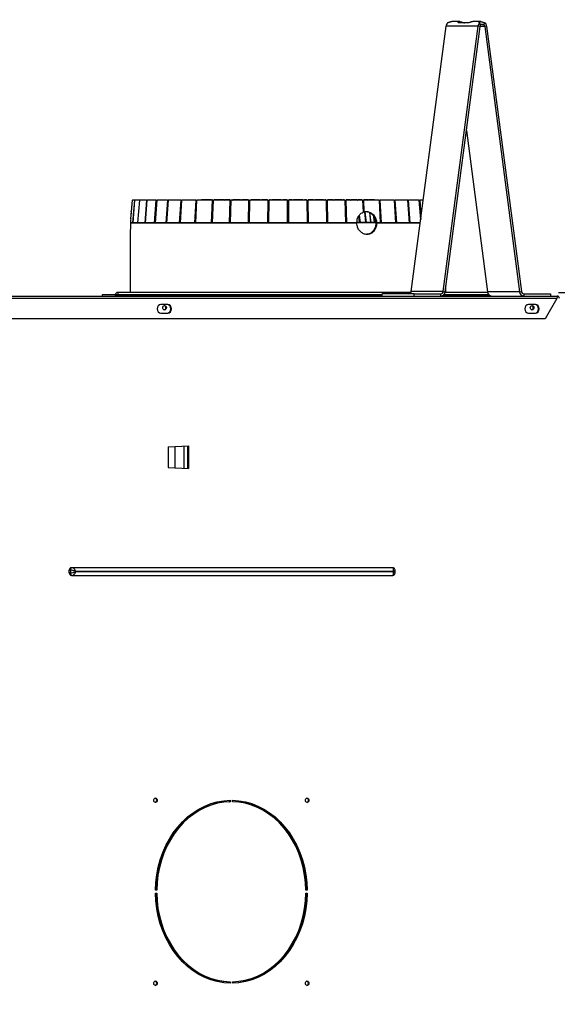
# Model space of a CAD drawing. Units: inches. Extents: x 3 to 162, y 3 to 70.
# Drawn here: x 78 to 90, y 38 to 59 of the extents above; entities that cross this region are included whole.
import ezdxf

# ---------------------------------------------------------------- set-up
doc = ezdxf.new("R2010")
doc.units = ezdxf.units.IN
doc.header["$LTSCALE"] = 24
doc.header["$MEASUREMENT"] = 0
doc.layers.add('FORMAT', color=7, linetype='Continuous')
doc.styles.add('SLDTEXTSTYLE0', font='TXT', dxfattribs={"width": 0.75})
doc.dimstyles.new('SLDDIMSTYLE0', dxfattribs={"dimtxt": 1.25, "dimasz": 3.12, "dimexe": 0, "dimexo": 0.0625, "dimgap": 0.3125, "dimtad": 0, "dimtih": 1, "dimtoh": 1, "dimdec": 6, "dimrnd": 1e-09, "dimzin": 12, "dimdsep": 46, "dimlunit": 5, "dimtxsty": 'SLDTEXTSTYLE0', "dimsah": 1, "dimcen": 0.09, "dimadec": 0, "dimazin": 3, "dimtfac": 1, "dimtdec": 3, "dimtofl": 0, "dimtmove": 0, "dimatfit": 3, "dimfxl": 0, "dimfrac": 2, "dimtolj": 1, "dimtzin": 12, "dimarcsym": 0})

# ---------------------------------------------------------------- blocks, each defined once
blk = doc.blocks.new('_D_4')
at = {"layer": 'FORMAT'}
for p, q in [((72.027, 48.569), (72.027, 69.864)), ((72.527, 54.172), (72.527, 69.864)), ((72.027, 66.864), (72.527, 66.864)), ((72.527, 66.864), (76.765, 66.864)), ((79.161, 66.864), (78.781, 66.864)), ((78.781, 66.864), (78.781, 64.877)), ((84.133, 66.864), (84.514, 66.864)), ((84.514, 66.864), (84.514, 64.877)), ((78.781, 64.877), (79.161, 64.877)), ((84.514, 64.877), (84.133, 64.877))]:
    blk.add_line(p, q, dxfattribs=at)
for points in [[(72.527, 66.864), (69.407, 67.344), (69.407, 66.384)], [(72.027, 66.864), (75.147, 66.384), (75.147, 67.344)]]:
    blk.add_solid(points, dxfattribs=at)
at = {"layer": 'FORMAT', "char_height": 1.25, "attachment_point": 1, "style": 'SLDTEXTSTYLE0'}
for s, insert in [('1/2"', (80.101, 68.728)), ('13mm', (79.161, 66.489))]:
    blk.add_mtext(s, dxfattribs=dict(at, insert=insert))
blk = doc.blocks.new('_D_5')
at = {"layer": 'FORMAT'}
for p, q in [((90.821, 50.556), (90.821, 2.884)), ((72.504, 18.852), (72.504, 2.884)), ((72.504, 5.884), (76.319, 5.884)), ((78.715, 5.884), (78.335, 5.884)), ((78.335, 5.884), (78.335, 3.898)), ((84.611, 5.884), (84.991, 5.884)), ((84.991, 5.884), (84.991, 3.898)), ((90.821, 5.884), (87.006, 5.884)), ((78.335, 3.898), (78.715, 3.898)), ((84.991, 3.898), (84.611, 3.898))]:
    blk.add_line(p, q, dxfattribs=at)
for points in [[(72.504, 5.884), (75.624, 5.404), (75.624, 6.364)], [(90.821, 5.884), (87.701, 6.364), (87.701, 5.404)]]:
    blk.add_solid(points, dxfattribs=at)
at = {"layer": 'FORMAT', "char_height": 1.25, "attachment_point": 1, "style": 'SLDTEXTSTYLE0'}
for s, insert in [('18 5/16"', (78.501, 7.749)), ('465mm', (78.715, 5.51))]:
    blk.add_mtext(s, dxfattribs=dict(at, insert=insert))
blk = doc.blocks.new('_D_6')
at = {"layer": 'FORMAT'}
for p, q in [((89.803, 53.075), (102.022, 53.075)), ((99.022, 53.075), (99.022, 38.742)), ((96.074, 36.502), (95.694, 36.502)), ((95.694, 36.502), (95.694, 34.516)), ((101.97, 36.502), (102.35, 36.502)), ((102.35, 36.502), (102.35, 34.516)), ((95.694, 34.516), (96.074, 34.516)), ((102.35, 34.516), (101.97, 34.516)), ((99.022, 19.929), (99.022, 34.262)), ((90.968, 19.929), (102.022, 19.929))]:
    blk.add_line(p, q, dxfattribs=at)
for points in [[(99.022, 53.075), (98.542, 49.955), (99.502, 49.955)], [(99.022, 19.929), (99.502, 23.049), (98.542, 23.049)]]:
    blk.add_solid(points, dxfattribs=at)
at = {"layer": 'FORMAT', "char_height": 1.25, "attachment_point": 1, "style": 'SLDTEXTSTYLE0'}
for s, insert in [('33 1/8"', (96.322, 38.367)), ('842mm', (96.074, 36.127))]:
    blk.add_mtext(s, dxfattribs=dict(at, insert=insert))

msp = doc.modelspace()

# ---------------------------------------------------------------- linework, layer by layer
at = {"color": 7, "linetype": 'Continuous', "lineweight": 25}
for p, q in [((87.645623, 58.9934223), (87.4708673, 58.9934223)), ((88.0999672, 58.9934223), (87.9252114, 58.9934223)), ((86.581678, 53.0970539), (87.3433938, 58.8980994)), ((87.2806692, 53.0970539), (88.0423849, 58.8980994)), ((87.3224295, 53.0890765), (88.0841452, 58.8901209)), ((88.0423849, 58.8980994), (87.3433938, 58.8980994)), ((87.8288974, 58.9658), (87.6192, 58.9658)), ((88.0841452, 58.8901209), (88.0423849, 58.8980994)), ((88.1012415, 58.9272658), (88.0735443, 58.9658)), ((88.1685841, 58.9272658), (88.1962813, 58.9658)), ((88.2274407, 58.8980994), (88.1856802, 58.8901209)), ((88.1856802, 58.8901209), (88.947396, 53.0890765)), ((88.2274407, 58.8980994), (88.9891563, 53.0970539)), ((87.7854173, 56.6150796), (88.2484049, 53.0890765)), ((80.4487898, 54.6843807), (80.4843467, 55.0915919)), ((80.4823373, 55.0915919), (80.4518058, 54.7419321)), ((80.4765758, 55.0915919), (80.4544563, 54.8387626)), ((80.4823373, 55.0915919), (80.4765758, 55.0915919)), ((80.4823373, 55.0915919), (80.4843314, 55.0914171)), ((80.5340115, 55.0915919), (80.4843467, 55.0915919)), ((80.5340115, 55.0915919), (80.4912053, 54.5934942)), ((80.4972016, 54.5934942), (80.5400078, 55.0915919)), ((80.5340115, 55.0915919), (80.539962, 55.0910616)), ((80.6385549, 55.0915919), (80.5400078, 55.0915919)), ((80.6385549, 55.0915919), (80.5971091, 54.5934942)), ((80.6069979, 54.5934942), (80.6484431, 55.0915919)), ((80.6385549, 55.0915919), (80.648368, 55.0906885)), ((80.7943178, 55.0915919), (80.6484431, 55.0915919)), ((80.7943178, 55.0915919), (80.7548872, 54.5934942)), ((80.7685124, 54.5934942), (80.807943, 55.0915919)), ((80.7943178, 55.0915919), (80.8078397, 55.0902837)), ((80.998845, 55.0915919), (80.807943, 55.0915919)), ((80.998845, 55.0915919), (80.9620503, 54.5934942)), ((81.0156358, 55.0898519), (80.9789702, 54.5934942)), ((80.9791972, 54.5934942), (81.0159913, 55.0915919)), ((80.998845, 55.0915919), (81.0156358, 55.0898519)), ((81.0156358, 55.0898519), (81.0158629, 55.0898519)), ((81.24891, 55.0915919), (81.0159913, 55.0915919)), ((81.24891, 55.0915919), (81.2153325, 54.5934942)), ((81.264233, 55.0898519), (81.2307728, 54.5934966)), ((81.2357301, 54.5934942), (81.2693076, 55.0915919)), ((81.24891, 55.0915919), (81.264233, 55.0898519)), ((81.264233, 55.0898519), (81.2691902, 55.0898519)), ((81.5405691, 55.0915919), (81.2693076, 55.0915919)), ((81.5405691, 55.0915919), (81.5107381, 54.5934942)), ((81.5541826, 55.0898519), (81.5244559, 54.5934966)), ((81.5340648, 54.5934942), (81.5638965, 55.0915919)), ((81.5405691, 55.0915919), (81.5541826, 55.0898519)), ((81.5541826, 55.0898519), (81.5637921, 55.0898519)), ((81.8692236, 55.0915919), (81.5638965, 55.0915919)), ((81.8692236, 55.0915919), (81.8436089, 54.5934942)), ((81.8809128, 55.0898519), (81.8553878, 54.5934977)), ((81.8692236, 55.0915919), (81.8809128, 55.0898519)), ((81.8694976, 54.5934942), (81.8951123, 55.0915919)), ((81.8809128, 55.0898519), (81.8950226, 55.0898519)), ((82.2296898, 55.0915919), (81.8951123, 55.0915919)), ((82.0068511, 55.0952633), (81.9953784, 55.0952633)), ((82.0068511, 55.0952633), (82.0105811, 55.0947916)), ((82.0068511, 55.0952633), (82.0099387, 55.0952633)), ((82.0106292, 55.0951753), (82.0099387, 55.0952633)), ((82.0477419, 55.0952633), (82.0106403, 55.0952633)), ((82.0477419, 55.0952633), (82.0553632, 55.0942777)), ((82.0477419, 55.0952633), (82.0540913, 55.0952633)), ((82.0554617, 55.0950849), (82.0540913, 55.0952633)), ((82.1176289, 55.0952633), (82.0554834, 55.0952633)), ((82.1163078, 55.0952633), (82.1271404, 55.0952633)), ((82.1176289, 55.0952633), (82.1290218, 55.0937297)), ((82.1291691, 55.0949887), (82.1271404, 55.0952633)), ((82.2154104, 55.0952633), (82.1292008, 55.0952633)), ((82.2296898, 55.0915919), (82.2086955, 54.5934942)), ((82.2141972, 55.0952633), (82.2279339, 55.0952633)), ((82.2154104, 55.0952633), (82.2303943, 55.0931255)), ((82.2392699, 55.0898519), (82.2183496, 54.5934966)), ((82.2305879, 55.0948808), (82.2279339, 55.0952633)), ((82.2296898, 55.0915919), (82.2392699, 55.0898519)), ((82.2302142, 55.0914957), (82.2306302, 55.0952633)), ((82.2346019, 55.0952633), (82.2306302, 55.0952633)), ((82.2367373, 54.5934942), (82.2577315, 55.0915919)), ((82.2392699, 55.0898519), (82.2576582, 55.0898519)), ((82.6162822, 55.0915919), (82.2577315, 55.0915919)), ((82.3395436, 55.0952633), (82.2693826, 55.0952633)), ((82.3384371, 55.0952633), (82.3548818, 55.0952633)), ((82.3395436, 55.0952633), (82.3556251, 55.0927805)), ((82.3581202, 55.0947576), (82.3548818, 55.0952633)), ((82.3556251, 55.0927805), (82.3555037, 55.0915919)), ((82.4880718, 55.0952633), (82.3581718, 55.0952633)), ((82.4870792, 55.0952633), (82.5059825, 55.0952633)), ((82.4880718, 55.0952633), (82.5025834, 55.0927805)), ((82.5025834, 55.0927805), (82.5024737, 55.0915919)), ((82.5097536, 55.0946097), (82.5059825, 55.0952633)), ((82.6187655, 55.0952633), (82.509814, 55.0952633)), ((82.6162822, 55.0915919), (82.60024, 54.5934942)), ((82.6236031, 55.0898519), (82.6076172, 54.5934966)), ((82.6162822, 55.0915919), (82.6236031, 55.0898519)), ((82.6236031, 55.0898519), (82.6459789, 55.0898519)), ((82.629993, 54.5934942), (82.6460352, 55.0915919)), ((83.0229055, 55.0915919), (82.6460352, 55.0915919)), ((82.6577831, 55.0952633), (82.6788524, 55.0952633)), ((82.6713643, 55.0927805), (82.6712686, 55.0915919)), ((82.6830969, 55.0944196), (82.6788524, 55.0952633)), ((82.8485936, 55.0952633), (82.6831649, 55.0952633)), ((82.8478586, 55.0952633), (82.8707659, 55.0952633)), ((82.8485936, 55.0952633), (82.8593072, 55.0927805)), ((82.8593072, 55.0927805), (82.8592263, 55.0915919)), ((82.8754169, 55.0941615), (82.8707659, 55.0952633)), ((83.0227759, 55.0952633), (82.8754914, 55.0952633)), ((83.0229055, 55.0915919), (83.0120676, 54.5934942)), ((83.0278511, 55.0898519), (83.0170513, 54.5934954)), ((83.0229055, 55.0915919), (83.0278511, 55.0898519)), ((83.0278511, 55.0898519), (83.0588455, 55.0898519)), ((83.0430626, 54.5934942), (83.0539, 55.0915919)), ((83.4431459, 55.0915919), (83.0539, 55.0915919)), ((83.054902, 55.0952633), (83.0546086, 55.0898519)), ((83.054902, 55.0952633), (83.0634479, 55.0927805)), ((83.062745, 55.0952633), (83.0786963, 55.0952633)), ((83.0634479, 55.0927805), (83.0633833, 55.0915919)), ((83.08368, 55.093772), (83.0786963, 55.0952633)), ((83.2743233, 55.0952633), (83.0837604, 55.0952633)), ((83.2738798, 55.0952633), (83.2993643, 55.0952633)), ((83.2743233, 55.0952633), (83.280566, 55.0927805)), ((83.280566, 55.0927805), (83.2805191, 55.0915919)), ((83.3046009, 55.0930891), (83.2993643, 55.0952633)), ((83.4407458, 55.0952633), (83.3046871, 55.0952633)), ((83.4431459, 55.0915919), (83.4376841, 54.5934942)), ((83.445638, 55.0898519), (83.4401956, 54.5934954)), ((83.4431459, 55.0915919), (83.445638, 55.0898519)), ((83.445638, 55.0898519), (83.4748742, 55.0898519)), ((83.4694317, 54.5934942), (83.4748936, 55.0915919)), ((83.8703762, 55.0915919), (83.4748936, 55.0915919)), ((83.503397, 55.0952633), (83.4814178, 55.0952633)), ((83.5031078, 55.0952633), (83.5292898, 55.0952633)), ((83.503397, 55.0952633), (83.5072385, 55.0927805)), ((83.5072385, 55.0927805), (83.5072091, 55.0915919)), ((83.5328597, 55.0927805), (83.5292898, 55.0952633)), ((83.7385103, 55.0952633), (83.5347874, 55.0952633)), ((83.7383783, 55.0952633), (83.7648467, 55.0952633)), ((83.7385103, 55.0952633), (83.7398902, 55.0927805)), ((83.7398902, 55.0927805), (83.7398796, 55.0915919)), ((83.7659502, 55.0927805), (83.7648467, 55.0952633)), ((83.8703551, 55.0952633), (83.7704323, 55.0952633)), ((83.8703762, 55.0915919), (83.8703762, 54.5934942)), ((83.8703762, 55.0898519), (83.9023762, 55.0898519)), ((83.9759557, 55.0952633), (83.9023715, 55.0952633)), ((83.9023762, 54.5934942), (83.9023762, 55.0915919)), ((84.2978589, 55.0915919), (83.9023762, 55.0915919)), ((84.0009403, 55.0927805), (84.0023202, 55.0952633)), ((84.0023419, 55.0927805), (84.0023202, 55.0952633)), ((84.0068016, 55.0927805), (84.0079057, 55.0952633)), ((84.0068104, 55.0915919), (84.0068016, 55.0927805)), ((84.2119883, 55.0952633), (84.0079057, 55.0952633)), ((84.2341236, 55.0927805), (84.237965, 55.0952633)), ((84.2380254, 55.0927805), (84.237965, 55.0952633)), ((84.2398928, 55.0927805), (84.2434626, 55.0952633)), ((84.2399198, 55.0915919), (84.2398928, 55.0927805)), ((84.2915447, 55.0952633), (84.2434626, 55.0952633)), ((84.2978589, 55.0915919), (84.3033207, 54.5934942)), ((84.2978782, 55.0898519), (84.3271144, 55.0898519)), ((84.3271144, 55.0898519), (84.3296066, 55.0915919)), ((84.3325569, 54.5934954), (84.3271144, 55.0898519)), ((84.3350684, 54.5934942), (84.3296066, 55.0915919)), ((84.7188525, 55.0915919), (84.3296066, 55.0915919)), ((84.4428859, 55.0952633), (84.3297409, 55.0952633)), ((84.4618221, 55.0927805), (84.4680653, 55.0952633)), ((84.4674083, 55.0927805), (84.4733881, 55.0952633)), ((84.4674534, 55.0915919), (84.4674083, 55.0927805)), ((84.468151, 55.0930891), (84.4680653, 55.0952633)), ((84.6650071, 55.0952633), (84.4733881, 55.0952633)), ((84.6804462, 55.0927805), (84.6889915, 55.0952633)), ((84.6857602, 55.0927805), (84.6940561, 55.0952633)), ((84.6858229, 55.0915919), (84.6857602, 55.0927805)), ((84.6890724, 55.093772), (84.6889915, 55.0952633)), ((84.7100074, 55.0952633), (84.6940561, 55.0952633)), ((84.7188525, 55.0915919), (84.7296898, 54.5934942)), ((84.71889, 55.0898519), (84.7449013, 55.0898519)), ((84.7449013, 55.0898519), (84.7498469, 55.0915919)), ((84.7557012, 54.5934954), (84.7449013, 55.0898519)), ((84.8748488, 55.0952633), (84.7489112, 55.0952633)), ((85.1267172, 55.0915919), (84.7498469, 55.0915919)), ((84.7606842, 54.5934942), (84.7498469, 55.0915919)), ((84.8865468, 55.0927805), (84.8972607, 55.0952633)), ((84.8915059, 55.0927805), (84.9019863, 55.0952633)), ((84.8915848, 55.0915919), (84.8915059, 55.0927805)), ((84.8973355, 55.0941615), (84.8972607, 55.0952633)), ((85.0691016, 55.0952633), (84.9019863, 55.0952633)), ((85.0768743, 55.0927805), (85.0895872, 55.0952633)), ((85.0813998, 55.0927805), (85.0939, 55.0952633)), ((85.0814942, 55.0915919), (85.0813998, 55.0927805)), ((85.0896552, 55.0944196), (85.0895872, 55.0952633)), ((85.1141008, 55.0952633), (85.0939, 55.0952633)), ((85.1267172, 55.0915919), (85.1427594, 54.5934942)), ((85.1267732, 55.0898519), (85.1491493, 55.0898519)), ((85.1491493, 55.0898519), (85.1564699, 55.0915919)), ((85.1651352, 54.5934966), (85.1491493, 55.0898519)), ((85.2447021, 55.0952633), (85.154321, 55.0952633)), ((85.5150209, 55.0915919), (85.1564699, 55.0915919)), ((85.1725122, 54.5934942), (85.1564699, 55.0915919)), ((85.2484271, 55.0927805), (85.2629387, 55.0952633)), ((85.2524475, 55.0927805), (85.2667699, 55.0952633)), ((85.2525557, 55.0915919), (85.2524475, 55.0927805)), ((85.2629989, 55.0946097), (85.2629387, 55.0952633)), ((85.398881, 55.0952633), (85.2667699, 55.0952633)), ((85.3991222, 55.0928767), (85.4145806, 55.0952633)), ((85.4019516, 55.0927805), (85.4178706, 55.0952633)), ((85.4020716, 55.0915919), (85.4019516, 55.0927805)), ((85.408822, 55.0952633), (85.4145806, 55.0952633)), ((85.4146323, 55.0947576), (85.4145806, 55.0952633)), ((85.5029202, 55.0952633), (85.4178706, 55.0952633)), ((85.5150209, 55.0915919), (85.5262135, 54.8260427)), ((85.5150943, 55.0898519), (85.5334825, 55.0898519)), ((85.5292069, 55.0952633), (85.5297998, 55.0898519)), ((85.5294055, 55.0934493), (85.542122, 55.0952633)), ((85.5294489, 55.0930539), (85.5448185, 55.0952633)), ((85.5334825, 55.0898519), (85.543063, 55.0915919)), ((85.5441914, 54.835773), (85.5334825, 55.0898519)), ((85.5381506, 55.0952633), (85.542122, 55.0952633)), ((85.5421642, 55.0948808), (85.542122, 55.0952633)), ((85.8776401, 55.0915919), (85.543063, 55.0915919)), ((85.5538493, 54.8356768), (85.543063, 55.0915919)), ((85.6336245, 55.0952633), (85.5448185, 55.0952633)), ((85.6337773, 55.0939468), (85.6435514, 55.0952633)), ((85.6338102, 55.0936652), (85.6456117, 55.0952633)), ((85.6346646, 55.0952633), (85.6435514, 55.0952633)), ((85.6435836, 55.0949887), (85.6435514, 55.0952633)), ((85.7104866, 55.0952633), (85.6456117, 55.0952633)), ((85.7104866, 55.0952633), (85.717269, 55.0952633)), ((85.7105913, 55.0943997), (85.717269, 55.0952633)), ((85.7106133, 55.0942178), (85.7186608, 55.0952633)), ((85.7172907, 55.0950849), (85.717269, 55.0952633)), ((85.7585816, 55.0952633), (85.7186608, 55.0952633)), ((85.7585816, 55.0952633), (85.7621124, 55.0952633)), ((85.7586361, 55.0948233), (85.7621124, 55.0952633)), ((85.7586473, 55.0947353), (85.7628137, 55.0952633)), ((85.7621232, 55.0951753), (85.7621124, 55.0952633)), ((85.7771508, 55.0952633), (85.7628137, 55.0952633)), ((85.7771508, 55.0952633), (85.777374, 55.0952633)), ((85.7771541, 55.0952351), (85.777374, 55.0952633)), ((85.8776401, 55.0915919), (85.9032548, 54.5934942)), ((85.8777296, 55.0898519), (85.8918396, 55.0898519)), ((85.8918396, 55.0898519), (85.9035288, 55.0915919)), ((85.9173646, 54.5934977), (85.8918396, 55.0898519)), ((86.2088559, 55.0915919), (85.9035288, 55.0915919)), ((85.9291435, 54.5934942), (85.9035288, 55.0915919)), ((86.2088559, 55.0915919), (86.2386873, 54.5934942)), ((86.2089601, 55.0898519), (86.2185696, 55.0898519)), ((86.2185696, 55.0898519), (86.232183, 55.0915919)), ((86.2482962, 54.5934966), (86.2185696, 55.0898519)), ((86.5034449, 55.0915919), (86.232183, 55.0915919)), ((86.2620144, 54.5934942), (86.232183, 55.0915919)), ((86.5034449, 55.0915919), (86.5370223, 54.5934942)), ((86.5035622, 55.0898519), (86.5085195, 55.0898519)), ((86.5085195, 55.0898519), (86.5238424, 55.0915919)), ((86.5419793, 54.5934966), (86.5085195, 55.0898519)), ((86.7567608, 55.0915919), (86.5238424, 55.0915919)), ((86.5574199, 54.5934942), (86.5238424, 55.0915919)), ((86.7567608, 55.0915919), (86.7880163, 54.6684764)), ((86.7568896, 55.0898519), (86.7571166, 55.0898519)), ((86.7571166, 55.0898519), (86.7739074, 55.0915919)), ((86.7881615, 54.6695817), (86.7571166, 55.0898519)), ((86.8435741, 55.0915919), (86.7739074, 55.0915919)), ((86.7989894, 54.7520461), (86.7739074, 55.0915919)), ((85.434073, 54.7468283), (85.4489882, 54.5991531)), ((85.451806, 54.5991567), (85.4365094, 54.7506123)), ((85.4679778, 54.5991531), (85.4511501, 54.7657634)), ((85.5575772, 54.8362611), (85.5835492, 54.5991531)), ((85.5991606, 54.5991531), (85.5735097, 54.8333313)), ((85.6655256, 54.8210702), (85.6913445, 54.5991531)), ((85.703332, 54.5991531), (85.6781012, 54.816012)), ((85.753272, 54.7425962), (85.7706744, 54.5991531)), ((85.7788486, 54.5991531), (85.7633564, 54.7268514)), ((80.4420585, 54.5934942), (80.4419364, 54.5907052)), ((85.3920925, 54.5907052), (80.4419364, 54.5907052)), ((80.4912053, 54.5934942), (80.4420585, 54.5934942)), ((80.4972016, 54.5934942), (80.4912053, 54.5934942)), ((80.5971091, 54.5934942), (80.4972016, 54.5934942)), ((80.6069979, 54.5934942), (80.5971091, 54.5934942)), ((80.7548872, 54.5934942), (80.6069979, 54.5934942)), ((80.7685124, 54.5934942), (80.7548872, 54.5934942)), ((80.9620503, 54.5934942), (80.7685124, 54.5934942)), ((80.9791972, 54.5934942), (80.9620503, 54.5934942)), ((81.2153325, 54.5934942), (80.9791972, 54.5934942)), ((81.2357301, 54.5934942), (81.2153325, 54.5934942)), ((81.5107381, 54.5934942), (81.2357301, 54.5934942)), ((81.5340648, 54.5934942), (81.5107381, 54.5934942)), ((81.8436089, 54.5934942), (81.5340648, 54.5934942)), ((81.8694976, 54.5934942), (81.8436089, 54.5934942)), ((82.2086955, 54.5934942), (81.8694976, 54.5934942)), ((82.2367373, 54.5934942), (82.2086955, 54.5934942)), ((82.60024, 54.5934942), (82.2367373, 54.5934942)), ((82.629993, 54.5934942), (82.60024, 54.5934942)), ((83.0120676, 54.5934942), (82.629993, 54.5934942)), ((83.0430626, 54.5934942), (83.0120676, 54.5934942)), ((83.4376841, 54.5934942), (83.0430626, 54.5934942)), ((83.4694317, 54.5934942), (83.4376841, 54.5934942)), ((83.8703762, 54.5934942), (83.4694317, 54.5934942)), ((83.9023762, 54.5934942), (83.8703762, 54.5934942)), ((84.3033207, 54.5934942), (83.9023762, 54.5934942)), ((84.3350684, 54.5934942), (84.3033207, 54.5934942)), ((84.7296898, 54.5934942), (84.3350684, 54.5934942)), ((84.7606842, 54.5934942), (84.7296898, 54.5934942)), ((85.1427594, 54.5934942), (84.7606842, 54.5934942)), ((85.1725122, 54.5934942), (85.1427594, 54.5934942)), ((85.3920324, 54.5934942), (85.1725122, 54.5934942)), ((85.3920925, 54.5907052), (85.3920324, 54.5934942)), ((85.4679778, 54.5991531), (85.4489882, 54.5991531)), ((85.5835492, 54.5991531), (85.4679778, 54.5991531)), ((85.5991606, 54.5991531), (85.5835492, 54.5991531)), ((85.6913445, 54.5991531), (85.5991606, 54.5991531)), ((85.703332, 54.5991531), (85.6913445, 54.5991531)), ((85.7706744, 54.5991531), (85.703332, 54.5991531)), ((85.7788486, 54.5991531), (85.7706744, 54.5991531)), ((85.8250375, 54.5934942), (85.8250994, 54.5907052)), ((85.9032548, 54.5934942), (85.8250375, 54.5934942)), ((85.9291435, 54.5934942), (85.9032548, 54.5934942)), ((86.2386873, 54.5934942), (85.9291435, 54.5934942)), ((86.2620144, 54.5934942), (86.2386873, 54.5934942)), ((86.5370223, 54.5934942), (86.2620144, 54.5934942)), ((86.5574199, 54.5934942), (86.5370223, 54.5934942)), ((80.4328761, 54.345255), (80.4328761, 53.0747538)), ((87.3398762, 53.0747538), (87.3398762, 53.2219444)), ((73.9232967, 52.9937537), (89.7682135, 52.9937537)), ((79.8212139, 53.0207529), (79.8212139, 52.9937537)), ((85.9435466, 53.0207529), (79.8212139, 53.0207529)), ((86.5749355, 53.0747538), (80.1647138, 53.0747538)), ((80.1647138, 53.0207529), (80.1647138, 53.0242377)), ((85.9435466, 52.9937537), (85.9435466, 53.0447532)), ((86.6425378, 53.0447532), (85.9435466, 53.0447532)), ((87.2806692, 53.0970539), (86.581678, 53.0970539)), ((86.6425378, 52.9937537), (86.6425378, 53.0447532)), ((86.6425378, 53.0447532), (87.2299017, 53.0447532)), ((87.2299017, 52.9937537), (87.2299017, 53.0447532)), ((87.2806692, 53.0970539), (87.3224295, 53.0890765)), ((88.2801635, 53.0207529), (87.2906709, 53.0207529)), ((88.2510863, 53.0747538), (87.3197482, 53.0747538)), ((88.947396, 53.0890765), (88.2484049, 53.0890765)), ((88.947396, 53.0890765), (88.9891563, 53.0970539)), ((89.0399238, 53.0447532), (89.0399238, 52.9937537)), ((89.0399238, 53.0447532), (89.6272877, 53.0447532)), ((89.6272877, 53.0447532), (89.6272877, 52.9937537)), ((89.7609589, 52.9407536), (73.9529336, 52.9407536)), ((81.2589565, 52.8112532), (81.103927, 52.8112532)), ((89.2984943, 52.8112532), (89.1434642, 52.8112532)), ((89.7609589, 52.9407536), (89.5109997, 52.4937528)), ((81.103927, 52.6232533), (81.2589565, 52.6232533)), ((89.1434642, 52.6232533), (89.2984943, 52.6232533)), ((89.5109997, 52.4937528), (73.9529336, 52.4937528)), ((81.2631957, 49.6984311), (81.710047, 49.7172535)), ((81.2631957, 49.6984311), (81.2631957, 49.2450756)), ((81.2657483, 49.698539), (81.2657483, 49.2449676)), ((81.413444, 49.70476), (81.413444, 49.2387467)), ((81.710047, 49.7172535), (81.710047, 49.2262532)), ((81.2631957, 49.2450756), (81.710047, 49.2262532)), ((79.1057082, 46.9405031), (79.1057082, 47.0030035)), ((79.1057082, 47.0030035), (79.1286361, 47.0030035)), ((79.1286361, 46.9405031), (79.1057082, 46.9405031)), ((79.1286361, 47.0030035), (79.1286361, 46.9405031)), ((79.1727822, 47.0562534), (79.1498544, 47.0562534)), ((86.1677862, 47.0562534), (79.1727822, 47.0562534)), ((79.2452465, 46.9712534), (79.2452465, 46.9722531)), ((79.2452465, 46.9722531), (86.1892656, 46.9722531)), ((86.1892656, 46.9712534), (79.2452465, 46.9712534)), ((86.1892656, 46.9722531), (86.1892656, 46.9712534)), ((86.2262932, 46.9457607), (86.2262932, 46.9977458)), ((79.1498544, 46.8872531), (79.1727822, 46.8872531)), ((79.1727822, 46.8872531), (86.1677862, 46.8872531)), ((82.6093549, 41.971228), (82.6093549, 41.9395091)), ((82.6093549, 41.9395091), (82.6216572, 41.9395091)), ((82.6216572, 41.9715132), (82.6216572, 41.9395091)), ((82.6730574, 41.9395091), (82.6730574, 41.9715132)), ((81.0160136, 40.0027533), (80.9894814, 40.0027533)), ((80.9894814, 39.9407533), (81.0160136, 39.9407533)), ((84.3052332, 40.0027533), (84.2787009, 40.0027533)), ((84.2787009, 39.9407533), (84.3052332, 39.9407533)), ((82.6093549, 38.0039974), (82.6216572, 38.0039974)), ((82.6093549, 38.0039974), (82.6093549, 37.9722786)), ((82.6216572, 38.0039974), (82.6216572, 37.9719935)), ((82.6730574, 37.9719935), (82.6730574, 38.0039974))]:
    msp.add_line(p, q, dxfattribs=at)
at = {"color": 8, "linetype": 'Continuous', "lineweight": 25}
for p, q in [((88.1856802, 58.8901209), (88.0841452, 58.8901209)), ((85.8082755, 54.5951685), (85.3954717, 54.5951685)), ((85.4489882, 54.5991531), (85.3976573, 54.5991531)), ((85.8047963, 54.5991531), (85.7788486, 54.5991531)), ((86.7778043, 54.5907052), (85.8250994, 54.5907052)), ((86.7781706, 54.5934942), (86.5574199, 54.5934942)), ((80.1071983, 53.0242377), (80.1647138, 53.0242377)), ((80.1647138, 53.0747538), (80.1647138, 53.0242377)), ((80.1647138, 53.0242377), (85.9435466, 53.0242377)), ((87.2939048, 53.0242377), (88.2769296, 53.0242377)), ((81.6125488, 49.7131469), (81.6125488, 49.2303598)), ((81.6890774, 49.71637), (81.6890774, 49.2271367))]:
    msp.add_line(p, q, dxfattribs=at)
at = {"color": 7, "linetype": 'Continuous', "lineweight": 25, "flags": 128}
for points in [[(81.103927, 52.8112532), (81.0741041, 52.8040983), (81.048822, 52.7837212), (81.0319291, 52.7532255), (81.0259974, 52.7172538), (81.0319291, 52.681281), (81.048822, 52.6507853), (81.0741041, 52.6304082), (81.103927, 52.6232533)], [(81.2272857, 52.7377529), (81.2243196, 52.7197671), (81.2158728, 52.7045198), (81.2032321, 52.6943307), (81.1883209, 52.6907532), (81.1734098, 52.6943307), (81.1607684, 52.7045198), (81.1523217, 52.7197671), (81.1493562, 52.7377529), (81.1523217, 52.7557399), (81.1607684, 52.7709872), (81.1734098, 52.7811751), (81.1883209, 52.7847537), (81.2032321, 52.7811751), (81.2158728, 52.7709872), (81.2243196, 52.7557399), (81.2272857, 52.7377529)], [(81.2466543, 52.6232533), (81.2764765, 52.6304082), (81.3017592, 52.6507853), (81.3186521, 52.681281), (81.3245838, 52.7172538), (81.3186521, 52.7532255), (81.3017592, 52.7837212), (81.2764765, 52.8040983), (81.2466543, 52.8112532)], [(81.2589565, 52.6232533), (81.2887788, 52.6304082), (81.3140615, 52.6507853), (81.3309544, 52.681281), (81.3368861, 52.7172538), (81.3309544, 52.7532255), (81.3140615, 52.7837212), (81.2887788, 52.8040983), (81.2589565, 52.8112532)], [(89.1434642, 52.8112532), (89.1136419, 52.8040983), (89.0883598, 52.7837212), (89.0714668, 52.7532255), (89.0655347, 52.7172538), (89.0714668, 52.681281), (89.0883598, 52.6507853), (89.1136419, 52.6304082), (89.1434642, 52.6232533)], [(89.2614886, 52.7377529), (89.2585226, 52.7197671), (89.2500761, 52.7045198), (89.237435, 52.6943307), (89.2225239, 52.6907532), (89.2076127, 52.6943307), (89.1949716, 52.7045198), (89.1865251, 52.7197671), (89.1835591, 52.7377529), (89.1865251, 52.7557399), (89.1949716, 52.7709872), (89.2076127, 52.7811751), (89.2225239, 52.7847537), (89.237435, 52.7811751), (89.2500761, 52.7709872), (89.2585226, 52.7557399), (89.2614886, 52.7377529)], [(89.2861921, 52.6232533), (89.3160144, 52.6304082), (89.3412965, 52.6507853), (89.3581896, 52.681281), (89.3641216, 52.7172538), (89.3581896, 52.7532255), (89.3412965, 52.7837212), (89.3160144, 52.8040983), (89.2861921, 52.8112532)], [(89.2984943, 52.6232533), (89.3283166, 52.6304082), (89.3535988, 52.6507853), (89.3704918, 52.681281), (89.3764238, 52.7172538), (89.3704918, 52.7532255), (89.3535988, 52.7837212), (89.3283166, 52.8040983), (89.2984943, 52.8112532)], [(80.9503171, 41.9717531), (80.9532833, 41.9897395), (80.96173, 42.0049874), (80.9743708, 42.0151759), (80.9892819, 42.0187534), (81.004193, 42.0151759), (81.0168344, 42.0049874), (81.0252805, 41.9897395), (81.0282467, 41.9717531), (81.0252805, 41.9537673), (81.0168344, 41.9385194), (81.004193, 41.9283309), (80.9892819, 41.9247534), (80.9743708, 41.9283309), (80.96173, 41.9385194), (80.9532833, 41.9537673), (80.9503171, 41.9717531)], [(84.2664673, 41.9717531), (84.2694334, 41.9897395), (84.2778802, 42.0049874), (84.2905209, 42.0151759), (84.3054321, 42.0187534), (84.3203432, 42.0151759), (84.3329845, 42.0049874), (84.3414313, 41.9897395), (84.3443968, 41.9717531), (84.3414313, 41.9537673), (84.3329845, 41.9385194), (84.3203432, 41.9283309), (84.3054321, 41.9247534), (84.2905209, 41.9283309), (84.2778802, 41.9385194), (84.2694334, 41.9537673), (84.2664673, 41.9717531)], [(80.9894814, 40.0027533), (80.9977392, 40.1734992), (81.0180617, 40.3427696), (81.0502998, 40.5093267), (81.0942172, 40.6719524), (81.149494, 40.8294571), (81.2157244, 40.9806892), (81.2924255, 41.1245426), (81.3790353, 41.2599654), (81.4749207, 41.3859667), (81.5793808, 41.5016256), (81.6916516, 41.6060962), (81.8109114, 41.6986142), (81.9362882, 41.7785026), (82.0668658, 41.8451783), (82.2016885, 41.8981525), (82.3397706, 41.9370387), (82.480102, 41.9615517), (82.6216572, 41.9715132)], [(82.6093549, 41.9395091), (82.4701124, 41.9296708), (82.3320754, 41.9055227), (82.1962531, 41.8672414), (82.0636374, 41.8151073), (81.9351982, 41.7495005), (81.8118741, 41.670901), (81.6945656, 41.5798831), (81.5841316, 41.4771126), (81.4813775, 41.3633396), (81.3870555, 41.2393959), (81.3018549, 41.1061881), (81.2263975, 40.9646889), (81.161236, 40.8159331), (81.1068456, 40.6610071), (81.063624, 40.501044), (81.0318875, 40.3372125), (81.0118677, 40.1707099), (81.0037114, 40.0027533)], [(82.6216572, 41.9395091), (82.4824146, 41.9296708), (82.3443777, 41.9055227), (82.2085553, 41.8672414), (82.0759397, 41.8151073), (81.9475005, 41.7495005), (81.8241764, 41.670901), (81.7068678, 41.5798831), (81.5964338, 41.4771126), (81.4936797, 41.3633396), (81.3993577, 41.2393959), (81.3141571, 41.1061881), (81.2386998, 40.9646889), (81.1735383, 40.8159331), (81.1191479, 40.6610071), (81.0759263, 40.501044), (81.0441897, 40.3372125), (81.02417, 40.1707099), (81.0160136, 40.0027533)], [(82.6730574, 41.9715132), (82.814612, 41.9615517), (82.9549433, 41.9370387), (83.0930255, 41.8981525), (83.2278481, 41.8451783), (83.3584257, 41.7785026), (83.4838032, 41.6986142), (83.6030629, 41.6060962), (83.7153332, 41.5016256), (83.8197932, 41.3859667), (83.9156787, 41.2599654), (84.0022891, 41.1245426), (84.0789896, 40.9806892), (84.1452205, 40.8294571), (84.2004968, 40.6719524), (84.2444147, 40.5093267), (84.2766523, 40.3427696), (84.2969748, 40.1734992), (84.3052332, 40.0027533)], [(82.6730574, 41.971228), (82.8023097, 41.9615517), (82.9426411, 41.9370387), (83.0807232, 41.8981525), (83.2155459, 41.8451783), (83.3461235, 41.7785026), (83.4715009, 41.6986142), (83.5907606, 41.6060962), (83.7030309, 41.5016256), (83.807491, 41.3859667), (83.9033764, 41.2599654), (83.9899868, 41.1245426), (84.0666873, 40.9806892), (84.1329183, 40.8294571), (84.1881945, 40.6719524), (84.2321125, 40.5093267), (84.2643506, 40.3427696), (84.2846725, 40.1734992), (84.2929309, 40.0027533)], [(84.2787009, 40.0027533), (84.270544, 40.1707099), (84.2505242, 40.3372125), (84.2187883, 40.501044), (84.1755667, 40.6610071), (84.1211763, 40.8159331), (84.0560142, 40.9646889), (83.9805574, 41.1061881), (83.8953562, 41.2393959), (83.8010342, 41.3633396), (83.6982807, 41.4771126), (83.5878461, 41.5798831), (83.4705382, 41.670901), (83.3472135, 41.7495005), (83.2187743, 41.8151073), (83.0861592, 41.8672414), (82.9503363, 41.9055227), (82.8122993, 41.9296708), (82.6730574, 41.9395091)], [(82.6216572, 37.9719935), (82.480102, 37.9819546), (82.3397706, 38.0064679), (82.2016885, 38.0453539), (82.0668658, 38.0983282), (81.9362882, 38.1650036), (81.8109114, 38.2448925), (81.6916516, 38.3374103), (81.5793808, 38.4418808), (81.4749207, 38.5575396), (81.3790353, 38.6835413), (81.2924255, 38.8189639), (81.2157244, 38.9628173), (81.149494, 39.1140495), (81.0942172, 39.2715544), (81.0502998, 39.4341798), (81.0180617, 39.6007369), (80.9977392, 39.7700074), (80.9894814, 39.9407533)], [(81.0037114, 39.9407533), (81.0118677, 39.7727967), (81.0318875, 39.6062941), (81.063624, 39.4424626), (81.1068456, 39.2824995), (81.161236, 39.1275737), (81.2263975, 38.9788176), (81.3018549, 38.8373185), (81.3870555, 38.7041105), (81.4813775, 38.5801671), (81.5841316, 38.4663943), (81.6945656, 38.3636233), (81.8118741, 38.2726057), (81.9351982, 38.1940062), (82.0636374, 38.1283995), (82.1962531, 38.0762651), (82.3320754, 38.037984), (82.4701124, 38.0138359), (82.6093549, 38.0039974)], [(81.0160136, 39.9407533), (81.02417, 39.7727967), (81.0441897, 39.6062941), (81.0759263, 39.4424626), (81.1191479, 39.2824995), (81.1735383, 39.1275737), (81.2386998, 38.9788176), (81.3141571, 38.8373185), (81.3993577, 38.7041105), (81.4936797, 38.5801671), (81.5964338, 38.4663943), (81.7068678, 38.3636233), (81.8241764, 38.2726057), (81.9475005, 38.1940062), (82.0759397, 38.1283995), (82.2085553, 38.0762651), (82.3443777, 38.037984), (82.4824146, 38.0138359), (82.6216572, 38.0039974)], [(84.3052332, 39.9407533), (84.2969748, 39.7700074), (84.2766523, 39.6007369), (84.2444147, 39.4341798), (84.2004968, 39.2715544), (84.1452205, 39.1140495), (84.0789896, 38.9628173), (84.0022891, 38.8189639), (83.9156787, 38.6835413), (83.8197932, 38.5575396), (83.7153332, 38.4418808), (83.6030629, 38.3374103), (83.4838032, 38.2448925), (83.3584257, 38.1650036), (83.2278481, 38.0983282), (83.0930255, 38.0453539), (82.9549433, 38.0064679), (82.814612, 37.9819546), (82.6730574, 37.9719935)], [(82.6730574, 38.0039974), (82.8122993, 38.0138359), (82.9503363, 38.037984), (83.0861592, 38.0762651), (83.2187743, 38.1283995), (83.3472135, 38.1940062), (83.4705382, 38.2726057), (83.5878461, 38.3636233), (83.6982807, 38.4663943), (83.8010342, 38.5801671), (83.8953562, 38.7041105), (83.9805574, 38.8373185), (84.0560142, 38.9788176), (84.1211763, 39.1275737), (84.1755667, 39.2824995), (84.2187883, 39.4424626), (84.2505242, 39.6062941), (84.270544, 39.7727967), (84.2787009, 39.9407533)], [(84.2929309, 39.9407533), (84.2846725, 39.7700074), (84.2643506, 39.6007369), (84.2321125, 39.4341798), (84.1881945, 39.2715544), (84.1329183, 39.1140495), (84.0666873, 38.9628173), (83.9899868, 38.8189639), (83.9033764, 38.6835413), (83.807491, 38.5575396), (83.7030309, 38.4418808), (83.5907606, 38.3374103), (83.4715009, 38.2448925), (83.3461235, 38.1650036), (83.2155459, 38.0983282), (83.0807232, 38.0453539), (82.9426411, 38.0064679), (82.8023097, 37.9819546), (82.6730574, 37.9722786)], [(81.0282467, 37.9717533), (81.0252805, 37.9537672), (81.0168344, 37.9385193), (81.004193, 37.9283309), (80.9892819, 37.9247533), (80.9743708, 37.9283309), (80.96173, 37.9385193), (80.9532833, 37.9537672), (80.9503171, 37.9717533), (80.9532833, 37.9897394), (80.96173, 38.0049873), (80.9743708, 38.0151757), (80.9892819, 38.0187533), (81.004193, 38.0151757), (81.0168344, 38.0049873), (81.0252805, 37.9897394), (81.0282467, 37.9717533)], [(84.3443968, 37.9717533), (84.3414313, 37.9537672), (84.3329845, 37.9385193), (84.3203432, 37.9283309), (84.3054321, 37.9247533), (84.2905209, 37.9283309), (84.2778802, 37.9385193), (84.2694334, 37.9537672), (84.2664673, 37.9717533), (84.2694334, 37.9897394), (84.2778802, 38.0049873), (84.2905209, 38.0151757), (84.3054321, 38.0187533), (84.3203432, 38.0151757), (84.3329845, 38.0049873), (84.3414313, 37.9897394), (84.3443968, 37.9717533)]]:
    msp.add_lwpolyline(points, dxfattribs=at)
at = {"color": 7, "linetype": 'Continuous', "lineweight": 25}
for centre, radius, start, end in [((87.4631877, 58.883985), 0.1206225, 137.29115037, 173.28022383), ((88.1621784, 58.8839849), 0.1206222, 137.29098252, 173.28018682), ((88.1498646, 58.8823798), 0.0661738, 137.28858495, 173.28207433), ((88.1199625, 58.8823807), 0.066172, 6.71726395, 42.7117034), ((88.1076452, 58.883984), 0.1206243, 6.72013918, 42.70869147), ((80.1032318, 53.0247533), 0.004, 270, 352.5863262), ((80.1647135, 53.0167533), 0.058, 90, 172.5863262), ((86.526275, 53.1000428), 0.0554836, 274.79250029, 356.91202995), ((87.225266, 53.1000429), 0.0554837, 274.79263071, 356.91189953), ((87.2214558, 53.0945208), 0.1011204, 274.79112036, 356.91373961), ((88.3493787, 53.0945208), 0.1011205, 183.08630351, 265.20883652), ((89.0483699, 53.0945209), 0.1011206, 183.0863289, 265.20881114), ((89.0445595, 53.100043), 0.0554838, 183.08815343, 265.20731633), ((89.7682135, 52.9407533), 0.053, 0, 90), ((81.1703802, 52.7410225), 0.044723, 355.80743202, 74.71534309), ((89.2045837, 52.7410229), 0.0447224, 355.80684322, 74.71593189), ((81.1703785, 52.7344844), 0.0447245, 285.28628532, 4.19093957), ((89.2045821, 52.734484), 0.0447239, 285.28569648, 4.19152841), ((79.1548763, 47.0071657), 0.0493439, 95.84128078, 184.83876598), ((79.1548763, 46.9363408), 0.0493439, 175.16123402, 264.15871922), ((79.1778036, 47.0071662), 0.0493434, 95.84069422, 184.83935255), ((79.1778036, 46.9363403), 0.0493434, 175.16064745, 264.15930578), ((80.9684476, 41.9717531), 0.048678, 287.55604793, 72.44395207), ((84.2845978, 41.9717531), 0.048678, 287.55604793, 72.44395207), ((80.9713412, 37.975023), 0.0447229, 355.80735262, 74.71542249), ((80.9713412, 37.9684836), 0.0447229, 285.28457751, 4.19264738), ((84.2874923, 37.9750236), 0.044722, 355.80646888, 74.71630623), ((84.2874923, 37.968483), 0.044722, 285.28369377, 4.19353112)]:
    msp.add_arc(centre, radius, start, end, dxfattribs=at)
for centre, major_axis, ratio, start_param, end_param in [((85.6034689, 54.5920025), (-0.0454056, 0.2468629), 0.8695014397, 0.0651213066, 0.1528216867), ((84.268376, 54.5920025), (5.7509313, 0), 0.0434712199, 1.3453674946, 1.3470901211), ((83.9125413, 54.2890354), (3.4800079, -0.2991488), 0.0162730767, 2.9499035211, 2.9590991858), ((83.9117094, 54.2890354), (3.4799965, -0.2897708), 0.0268488222, 2.8250797977, 2.8342754624), ((83.910478, 54.2890354), (3.4799814, -0.275866), 0.0370178627, 2.7001176169, 2.7093132816), ((83.9088665, 54.2890354), (3.4799649, -0.2576294), 0.0466232132, 2.5749730008, 2.5841686655), ((83.9069003, 54.2890354), (3.479949, -0.2353216), 0.0555140009, 2.4496127825, 2.4588084472), ((83.9046104, 54.2890354), (3.4799353, -0.2092683), 0.0635477318, 2.3240168184, 2.3332124831), ((83.902033, 54.2890354), (3.479925, -0.1798591), 0.0705928229, 2.1981795131, 2.2073751777), ((83.8992086, 54.2890354), (3.4799183, -0.1475439), 0.0765313347, 2.0721105007, 2.0813061653), ((83.8961819, 54.2890354), (3.4799147, -0.1128282), 0.0812617791, 1.9458343586, 1.9550300233), ((83.8930005, 54.2890354), (3.4799133, -0.076266), 0.0847018303, 1.8193892908, 1.8285849555), ((83.8897147, 54.2890354), (3.479913, -0.0384499), 0.0867907363, 1.6928248033, 1.7020204679), ((83.8863762, 54.2890354), (3.479913, 0), 0.0874912265, 1.5661984945, 1.5753941591), ((83.8830377, 54.2890354), (3.479913, 0.0384499), 0.0867907363, 1.4395721856, 1.4487678503), ((83.8797518, 54.2890354), (3.4799133, 0.076266), 0.0847018303, 1.3130076981, 1.3222033628), ((83.8765704, 54.2890354), (3.4799147, 0.1128282), 0.0812617791, 1.1865626303, 1.195758295), ((83.8612268, 54.3501499), (1.9843533, 0.2015367), 0.0737024174, 0.6196917567, 0.6358189355), ((83.8591013, 54.3501499), (1.9843931, 0.2181767), 0.0604834158, 0.4948699301, 0.5109971089), ((83.8574058, 54.3501499), (1.984432, 0.2313841), 0.0463717502, 0.3704589133, 0.386586092), ((83.8561673, 54.3501499), (1.9844649, 0.240994), 0.0315841321, 0.2463789586, 0.2625061374), ((83.8707194, 54.2890354), (3.479925, 0.1798591), 0.0705928229, 0.9342174759, 0.9434131405), ((83.8681419, 54.2890354), (3.4799353, 0.2092683), 0.0635477318, 0.8083801705, 0.8175758352), ((83.865852, 54.2890354), (3.479949, 0.2353216), 0.0555140009, 0.6827842064, 0.6919798711), ((79.1982747, 46.9722533), (0.0838544, -0.0264606), 0.1868140004, 1.0362661974, 2.6070625242), ((79.1982747, 46.9712533), (0.0838544, 0.0264606), 0.1868140004, 3.676122783, 5.2469191098), ((79.1982747, 46.9722533), (-0.0345356, 0.082235), 0.4959788109, 4.5070326216, 6.0778289484), ((79.1982747, 46.9712533), (0.0345356, 0.082235), 0.4959788109, 3.3469490124, 4.9177453392), ((86.1422934, 46.9722533), (0.0345356, 0.082235), 0.4959788109, 4.9177453392, 6.488541666), ((86.1422934, 46.9712533), (-0.0345356, 0.082235), 0.4959788109, 2.9362362948, 4.5070326216)]:
    msp.add_ellipse(centre, major_axis=major_axis, ratio=ratio, start_param=start_param, end_param=end_param, dxfattribs=at)
at = {"color": 8, "linetype": 'Continuous', "lineweight": 25}
for centre, major_axis, start_param, end_param in [((86.1422934, 46.9722533), (0.0838544, 0.0264606), 5.2469191098, 6.2200237079), ((86.1422934, 46.9712533), (0.0838544, -0.0264606), 0.0588818163, 1.0362661974)]:
    msp.add_ellipse(centre, major_axis=major_axis, ratio=0.1868140004, start_param=start_param, end_param=end_param, dxfattribs=at)
at = {"color": 7, "linetype": 'Continuous', "lineweight": 25}
for points, knots in [([(87.470868, 58.9934152), (87.4620263, 58.9926213), (87.4492577, 58.9914747), (87.4313687, 58.9855067), (87.4190788, 58.9808188), (87.407304, 58.9760883), (87.3915573, 58.9700232), (87.3814913, 58.9675232), (87.3745531, 58.9658)], [0, 0, 0, 0, 0.2725121579, 0.3935479099, 0.5087708714, 0.622683492, 0.7399274425, 1, 1, 1, 1]), ([(87.6192, 58.9658), (87.6168976, 58.9661341), (87.6123813, 58.9667896), (87.6087973, 58.9703449), (87.6083176, 58.9753739), (87.6120573, 58.9827718), (87.6232245, 58.9909038), (87.6454187, 58.9947937), (87.6672924, 58.9913205), (87.685109, 58.9855331), (87.6974146, 58.980812), (87.7091854, 58.9760901), (87.7249332, 58.9700222), (87.7349991, 58.9675227), (87.7419371, 58.9658)], [0, 0, 0, 0, 0.0626826311, 0.1229559326, 0.1845123897, 0.2508506951, 0.3726549652, 0.5009022956, 0.6370755544, 0.6974581461, 0.7549402584, 0.8117686714, 0.8702590091, 1, 1, 1, 1]), ([(87.9252122, 58.9934152), (87.9163706, 58.9926212), (87.9036019, 58.9914746), (87.8857129, 58.9855068), (87.8734233, 58.9808188), (87.8616477, 58.9760881), (87.8459023, 58.9700235), (87.8358358, 58.9675233), (87.8288974, 58.9658)], [0, 0, 0, 0, 0.2725125021, 0.3935501464, 0.5087725186, 0.6226846579, 0.7399335751, 1, 1, 1, 1]), ([(88.0735443, 58.9658), (88.0712419, 58.9661341), (88.0667259, 58.9667895), (88.0631415, 58.9703451), (88.0626621, 58.9753741), (88.0664009, 58.9827713), (88.0775691, 58.9909041), (88.0997628, 58.9947936), (88.1216367, 58.9913206), (88.1394532, 58.9855331), (88.1517588, 58.980812), (88.1635299, 58.97609), (88.1792769, 58.9700223), (88.1893431, 58.9675228), (88.1962813, 58.9658)], [0, 0, 0, 0, 0.0626827895, 0.1229513589, 0.1845079716, 0.2508510435, 0.3726512972, 0.5008989518, 0.637073134, 0.6974552677, 0.7549374841, 0.8117660408, 0.8702586811, 1, 1, 1, 1]), ([(88.0915236, 58.941165), (88.092237, 58.9414268), (88.0943841, 58.942215), (88.1000226, 58.9425924), (88.1074937, 58.9420115), (88.1158033, 58.9402904), (88.1242343, 58.9379432), (88.1362495, 58.9342724), (88.1518998, 58.9297576), (88.1625696, 58.9281641), (88.1685841, 58.9272658)], [0, 0, 0, 0, 0.0420602964, 0.1265898209, 0.2183030233, 0.3052560071, 0.3931035822, 0.4873338577, 0.7110154578, 1, 1, 1, 1]), ([(82.6586514, 55.0952633), (82.659369, 55.0951228), (82.6636067, 55.0942936), (82.6678443, 55.0934671), (82.6713643, 55.0927805)], [0, 0, 0, 0, 0.1693581544, 1, 1, 1, 1]), ([(80.4487898, 54.6843807), (80.4473474, 54.6623502), (80.4453973, 54.6325658), (80.4427481, 54.6015648), (80.4420585, 54.5934942)], [0, 0, 0, 0, 0.7396663853, 1, 1, 1, 1]), ([(80.4546898, 54.8387497), (80.4547035, 54.8396198), (80.4547555, 54.8429288), (80.4543902, 54.8192387), (80.4534199, 54.7808618), (80.4521618, 54.750519), (80.4518058, 54.7419321)], [0, 0, 0, 0, 0.1296693752, 0.4931352458, 0.8565579087, 1, 1, 1, 1]), ([(85.3920324, 54.5934942), (85.3934317, 54.6215509), (85.3962306, 54.6776705), (85.4321226, 54.7519469), (85.4785521, 54.8015336), (85.5134283, 54.8194681), (85.5262135, 54.8260427)], [0, 0, 0, 0, 0.27966391557, 0.55938911226, 0.83847758695, 1, 1, 1, 1]), ([(85.5538493, 54.8356768), (85.5544634, 54.8358378), (85.5786484, 54.8421798), (85.6287738, 54.8449293), (85.6998645, 54.8205486), (85.7605669, 54.7703952), (85.8041572, 54.7002848), (85.8217997, 54.6374315), (85.8244442, 54.6015456), (85.8250375, 54.5934942)], [0, 0, 0, 0, 0.0049025087, 0.1930830418, 0.3813122158, 0.5695194461, 0.7576145309, 0.9456178972, 1, 1, 1, 1]), ([(85.5828039, 54.8389187), (85.5905453, 54.839782), (85.6224855, 54.8433439), (85.6778706, 54.8206667), (85.7389956, 54.7729704), (85.7832704, 54.7030313), (85.8022092, 54.63848), (85.8048441, 54.6005133), (85.805546, 54.590399)], [0, 0, 0, 0, 0.0683493574, 0.2820007382, 0.4956315473, 0.7091331156, 0.9225130381, 1, 1, 1, 1]), ([(80.4419364, 54.5907052), (80.4417212, 54.5626639), (80.4412909, 54.5065834), (80.4383963, 54.431823), (80.4352865, 54.3761424), (80.4330779, 54.3447632), (80.4331006, 54.3451168), (80.4331095, 54.345255)], [0, 0, 0, 0, 0.2151688509, 0.4303206208, 0.6458301381, 0.8615626669, 1, 1, 1, 1]), ([(85.8250994, 54.5907052), (85.8239909, 54.5720646), (85.8212204, 54.5254777), (85.7958584, 54.4554273), (85.7481991, 54.3920196), (85.6844669, 54.3510314), (85.6118932, 54.3372297), (85.5385013, 54.3521018), (85.472569, 54.3939103), (85.4223275, 54.457998), (85.3959733, 54.5275336), (85.3931716, 54.5731403), (85.3920925, 54.5907052)], [0, 0, 0, 0, 0.0716385526, 0.179039493, 0.2866338834, 0.3944286722, 0.5021163612, 0.6095590511, 0.716999686, 0.824683647, 0.9324788265, 1, 1, 1, 1]), ([(85.805546, 54.590399), (85.804431, 54.5718723), (85.8016346, 54.5254105), (85.7763348, 54.4553497), (85.728681, 54.3923946), (85.6654477, 54.3499685), (85.6173716, 54.3448179), (85.5935791, 54.3422689)], [0, 0, 0, 0, 0.14255647164, 0.35750575693, 0.57285358672, 0.78860794274, 1, 1, 1, 1]), ([(89.7682135, 52.9937537), (89.7690228, 52.9929568), (89.7706413, 52.991363), (89.7712148, 52.9791064), (89.7688454, 52.9615885), (89.7635877, 52.9476986), (89.7609589, 52.9407536)], [0, 0, 0, 0, 0.2500039529, 0.5000048531, 0.7500033449, 1, 1, 1, 1]), ([(86.2259453, 46.9970137), (86.2260674, 46.9976956), (86.2273232, 47.0047139), (86.2232027, 47.0193449), (86.2127793, 47.0378867), (86.1957419, 47.0507367), (86.1796426, 47.0557581), (86.1706797, 47.0561325), (86.1677862, 47.0562534)], [0, 0, 0, 0, 0.0233289967, 0.2400958845, 0.4643337453, 0.7079269077, 0.9057111527, 1, 1, 1, 1]), ([(86.1677862, 46.8872531), (86.1744537, 46.8878747), (86.1880358, 46.889141), (86.2071054, 46.9001928), (86.2202095, 46.9168402), (86.2260609, 46.9335391), (86.2258473, 46.9429143), (86.225772, 46.9462206)], [0, 0, 0, 0, 0.2167278506, 0.441485635, 0.6898559467, 0.8906217852, 1, 1, 1, 1])]:
    msp.add_open_spline(points, degree=3, knots=knots, dxfattribs=at)

# ---------------------------------------------------------------- dimensions: what is measured, and where the dimension line sits
at = {"layer": 'FORMAT'}
dim = msp.add_linear_dim(base=(72.5268284, 66.8635255), p1=(72.0268284, 47.3692533), p2=(72.5268284, 52.9717533), dimstyle='SLDDIMSTYLE0', dxfattribs=at)
dim.commit()
dim.dimension.update_dxf_attribs({"geometry": '_D_4', "text_midpoint": (81.6472057, 66.8635255), "dimtype": 160})
for base, p1, p2, angle, picture, middle in [((99.0221531, 53.0747533), (89.7682135, 19.9292533), (88.6027135, 53.0747533), 90, '_D_6', (99.0221531, 36.5020033)), ((90.8212135, 5.8844765), (72.5042135, 20.0522533), (90.8212135, 51.7563116), 0, '_D_5', (81.6627135, 5.8844765))]:
    dim = msp.add_linear_dim(base=base, p1=p1, p2=p2, angle=angle, dimstyle='SLDDIMSTYLE0', dxfattribs=at)
    dim.commit()
    dim.dimension.update_dxf_attribs({"geometry": picture, "text_midpoint": middle, "dimtype": 160})

doc.saveas('drawing.dxf')
